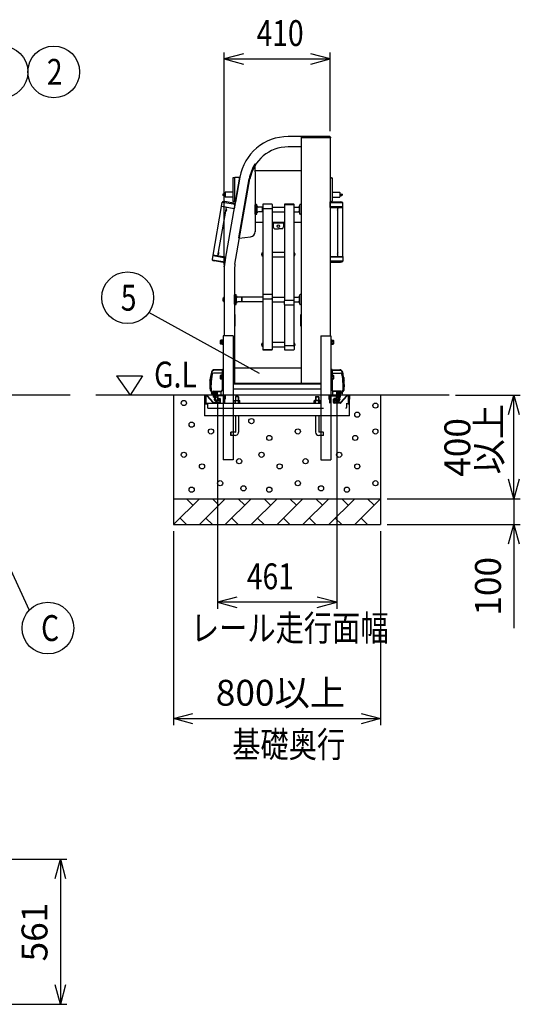
# Model space of a CAD drawing. Extents: x -37 to 21686, y -729 to 14614.
# Drawn here: x 7865 to 9800, y 7530 to 11336 of the extents above; entities that cross this region are included whole.
import ezdxf

# ---------------------------------------------------------------- set-up
doc = ezdxf.new("R2010")
doc.units = 0
doc.header["$LTSCALE"] = 70
doc.linetypes.add('DASHED2_18', pattern=[9.525, 6.35, -3.175])
doc.layers.add('_0-1_LAYER_1', color=7, linetype='CONTINUOUS')
doc.layers.add('_0-2_LAYER_2', color=7, linetype='CONTINUOUS')
doc.styles.get("Standard").update_dxf_attribs({"font": 'txt', "bigfont": 'bigfont.shx'})

msp = doc.modelspace()

# ---------------------------------------------------------------- linework, layer by layer
at = {"layer": '_0-1_LAYER_1', "color": 7, "linetype": 'Continuous'}
for p, q in [((8955, 10884.5), (8903.1, 10884.5)), ((8955, 10879.5), (8955, 10884.5)), ((9064, 10884.5), (8955, 10884.5)), ((8955, 10884.5), (8955, 10882.9)), ((8955, 9929.5), (8955, 10881)), ((9066, 10879.5), (8955, 10879.5)), ((9065, 10879.5), (9065, 10114.5)), ((9066, 10882.5), (9066, 10879.5)), ((8955, 10844.5), (8903.1, 10844.5)), ((8775.5, 10748.7), (8775.5, 10777.2)), ((8775.5, 10753), (8955, 10753)), ((8775.5, 10748.7), (8775.5, 10516.8)), ((8655, 10381.5), (8716, 10727.5)), ((8689.1, 10723.5), (8689.1, 10635.5)), ((8697.1, 10725.5), (8691.1, 10725.5)), ((8697.1, 10631.8), (8697.1, 10727.2)), ((8697.1, 10631.8), (8697.1, 10727.2)), ((8697.2, 10390.7), (8755.4, 10720.5)), ((8697.4, 10727.5), (8716, 10727.5)), ((8697.4, 10727.5), (8716, 10727.5)), ((8716, 10727.5), (8699.1, 10631.5)), ((8716, 10727.5), (8699.1, 10631.5)), ((8712.2, 10492.8), (8752.4, 10721.1)), ((9065, 10725.5), (9071, 10725.5)), ((9073, 10723.5), (9073, 10635.5)), ((8651.1, 10661.5), (8651.1, 10657.5)), ((8659.1, 10662), (8651.6, 10662)), ((8659.1, 10668), (8659.1, 10651)), ((8689.1, 10669), (8660.1, 10669)), ((9073, 10669), (9102, 10669)), ((9103, 10668), (9103, 10651)), ((9103, 10662), (9110.5, 10662)), ((9111, 10661.5), (9111, 10657.5)), ((8645.4, 10613.7), (8648.5, 10630.9)), ((8650.2, 10631.1), (8697.5, 10622.8)), ((8659.1, 10657), (8651.6, 10657)), ((8698.2, 10626.2), (8658.8, 10633.2)), ((8689.1, 10650), (8660.1, 10650)), ((8697.1, 10633.5), (8691.1, 10633.5)), ((8698.2, 10626.2), (8694.4, 10605.1)), ((8697.4, 10631.5), (8699.1, 10631.5)), ((8697.4, 10631.5), (8699.1, 10631.5)), ((8776, 10585.1), (8776, 10621.1)), ((8776, 10585.1), (8776, 10621.1)), ((8777, 10622.1), (8781, 10622.1)), ((8782, 10585.1), (8782, 10621.1)), ((8804.5, 10621.9), (8804.5, 10607.6)), ((8840, 10623.4), (8806, 10623.4)), ((8841.5, 10621.9), (8841.5, 10607.6)), ((8888.5, 10621.9), (8888.5, 10621.5)), ((8888.5, 10621.5), (8889, 10621.5)), ((8889, 10621.5), (8925, 10621.5)), ((8889, 10621.5), (8889, 10251.1)), ((8924, 10623.4), (8890, 10623.4)), ((8925, 10621.5), (8925, 10251.1)), ((8925.5, 10621.5), (8925, 10621.5)), ((8925.5, 10621.9), (8925.5, 10621.5)), ((8948, 10585.1), (8948, 10621.1)), ((8953, 10622.1), (8949, 10622.1)), ((8954, 10585.1), (8954, 10621.1)), ((9065, 10633.5), (9071, 10633.5)), ((9065, 10632), (9105, 10632)), ((9065, 10610.5), (9065, 10632)), ((9113.1, 10628.5), (9065, 10628.5)), ((9073, 10650), (9102, 10650)), ((9103, 10657), (9110.5, 10657)), ((9114.7, 10610.5), (9114.7, 10628)), ((8612.7, 10426.5), (8645.7, 10613.7)), ((8631.4, 10423.2), (8664.4, 10610.4)), ((8694.4, 10605.1), (8645.4, 10613.7)), ((8646.6, 10613.5), (8646.9, 10615.5)), ((8646.9, 10615.5), (8694.8, 10607)), ((8661.8, 10595.9), (8663.5, 10605.1)), ((8662.3, 10595.8), (8661.8, 10595.9)), ((8662.3, 10595.8), (8664, 10605)), ((8664, 10605), (8663.5, 10605.1)), ((8664.5, 10598.2), (8664.2, 10598.3)), ((8664.4, 10599.7), (8664.6, 10600.7)), ((8664.7, 10599.6), (8664.4, 10599.7)), ((8664.6, 10600.7), (8664.9, 10600.6)), ((8664.8, 10602), (8665.2, 10602)), ((8776, 10617.1), (8775.5, 10617.1)), ((8776, 10589.1), (8775.5, 10589.1)), ((8776, 10617.1), (8775.8, 10617.1)), ((8776, 10589.1), (8775.8, 10589.1)), ((8777, 10584.1), (8781, 10584.1)), ((8782, 10617.1), (8783, 10617.1)), ((8782, 10589.1), (8783, 10589.1)), ((8783, 10589.1), (8783, 10617.1)), ((8804, 10612.1), (8788, 10612.1)), ((8804, 10594.1), (8788, 10594.1)), ((8804, 10612.1), (8804.5, 10611.6)), ((8804, 10594.1), (8804, 10612.1)), ((8804, 10594.1), (8805, 10595.1)), ((8805, 10606.4), (8805, 10274.1)), ((8806, 10606.1), (8840, 10606.1)), ((8841, 10606.4), (8841, 10606.1)), ((8841, 10606.1), (8841, 10274.1)), ((8841, 10594.1), (8889, 10594.1)), ((8841.5, 10612.1), (8889, 10612.1)), ((8926, 10612.1), (8925, 10611.1)), ((8926, 10594.1), (8925, 10595.1)), ((8926, 10594.1), (8926, 10612.1)), ((8926, 10612.1), (8942, 10612.1)), ((8926, 10594.1), (8942, 10594.1)), ((8947, 10589.1), (8947, 10617.1)), ((8948, 10617.1), (8947, 10617.1)), ((8948, 10589.1), (8947, 10589.1)), ((8953, 10584.1), (8949, 10584.1)), ((8954, 10617.1), (8954.5, 10617.1)), ((8954, 10589.1), (8954.5, 10589.1)), ((8954.5, 10589.1), (8954.5, 10617.1)), ((8954.5, 10612.6), (8955, 10612.6)), ((8954.5, 10593.6), (8955, 10593.6)), ((9113.6, 10612.5), (9065, 10612.5)), ((9065, 10610.5), (9114.7, 10610.5)), ((9093.6, 10602.4), (9093.3, 10602.4)), ((9093.6, 10601), (9093.3, 10601)), ((9093.3, 10600), (9093.6, 10600)), ((9093.3, 10598.6), (9093.6, 10598.6)), ((9093.6, 10600), (9093.6, 10601)), ((9095, 10595.8), (9095, 10605.2)), ((9095, 10605.2), (9095.5, 10605.2)), ((9095, 10595.8), (9095.5, 10595.8)), ((9095.5, 10420.5), (9095.5, 10610.5)), ((9095.5, 10595.8), (9095.5, 10605.2)), ((9113.6, 10610.5), (9113.6, 10612.5)), ((9114.5, 10420.5), (9114.5, 10610.5)), ((8775.5, 10553), (8805, 10553)), ((8841, 10553), (8889, 10553)), ((8845, 10553), (8845, 10535)), ((8885, 10550), (8845, 10550)), ((8885, 10553), (8885, 10535)), ((8925, 10553), (8955, 10553)), ((8852, 10528), (8865, 10528)), ((8878, 10528), (8865, 10528)), ((8713.3, 10491.6), (8757.9, 10497.1)), ((8632.3, 10428.5), (8633.9, 10437.7)), ((8632.8, 10428.4), (8634.4, 10437.6)), ((8634.4, 10437.6), (8633.9, 10437.7)), ((8635, 10430.8), (8634.7, 10430.9)), ((8634.9, 10432.3), (8635.1, 10433.2)), ((8635.2, 10432.2), (8634.9, 10432.3)), ((8635.1, 10433.2), (8635.4, 10433.2)), ((8635.3, 10434.6), (8635.6, 10434.6)), ((8801.2, 10431), (8800.7, 10431)), ((8800.9, 10429.4), (8801.2, 10429.4)), ((8801.2, 10428.2), (8801.2, 10429.4)), ((8803, 10422.9), (8803, 10434.7)), ((8803, 10434.7), (8803.5, 10434.7)), ((8803.5, 10421.3), (8803.5, 10436.3)), ((8805, 10436.3), (8803.5, 10436.3)), ((8841, 10437.8), (8889, 10437.8)), ((8925, 10436.3), (8926.5, 10436.3)), ((8926.5, 10421.3), (8926.5, 10436.3)), ((8927, 10434.7), (8926.5, 10434.7)), ((8927, 10422.9), (8927, 10434.7)), ((8928.8, 10431), (8929.3, 10431)), ((8928.8, 10428.2), (8928.8, 10429.4)), ((8929.1, 10429.4), (8928.8, 10429.4)), ((9093.6, 10432.4), (9093.3, 10432.4)), ((9093.6, 10431), (9093.3, 10431)), ((9093.3, 10430), (9093.6, 10430)), ((9093.6, 10430), (9093.6, 10431)), ((9095, 10425.8), (9095, 10435.2)), ((9095, 10435.2), (9095.5, 10435.2)), ((9095.5, 10425.8), (9095.5, 10435.2)), ((8612.4, 10426.6), (8609.4, 10409.3)), ((8610.9, 10408.6), (8658.3, 10400.2)), ((8661.4, 10417.9), (8612.4, 10426.6)), ((8613.6, 10426.4), (8613.3, 10424.4)), ((8613.3, 10424.4), (8661.1, 10416)), ((8657.7, 10396.8), (8618.3, 10403.7)), ((8632.8, 10428.4), (8632.3, 10428.5)), ((8661.4, 10417.9), (8657.7, 10396.8)), ((8800.7, 10426.5), (8801.2, 10426.5)), ((8800.9, 10428.2), (8801.2, 10428.2)), ((8803, 10422.9), (8803.5, 10422.9)), ((8803.5, 10421.3), (8805, 10421.3)), ((8841, 10419.8), (8889, 10419.8)), ((8926.5, 10421.3), (8925, 10421.3)), ((8927, 10422.9), (8926.5, 10422.9)), ((8929.1, 10428.2), (8928.8, 10428.2)), ((8929.3, 10426.5), (8928.8, 10426.5)), ((9065, 10420.5), (9065, 10399)), ((9065, 10420.5), (9114.7, 10420.5)), ((9113.6, 10418.5), (9065, 10418.5)), ((9113.1, 10402.5), (9065, 10402.5)), ((9065, 10399), (9105, 10399)), ((9093.3, 10428.6), (9093.6, 10428.6)), ((9095, 10425.8), (9095.5, 10425.8)), ((9113.6, 10420.5), (9113.6, 10418.5)), ((9114.7, 10420.5), (9114.7, 10403)), ((8655, 10381.5), (8655, 10114.5)), ((8695, 10364.9), (8695, 9929.5)), ((8651.2, 10256.7), (8650.7, 10256.7)), ((8650.7, 10252.2), (8651.2, 10252.2)), ((8650.9, 10255.1), (8651.2, 10255.1)), ((8650.9, 10253.9), (8651.2, 10253.9)), ((8651.2, 10253.9), (8651.2, 10255.1)), ((8653, 10248.6), (8653, 10260.4)), ((8653, 10260.4), (8653.5, 10260.4)), ((8653, 10248.6), (8653.5, 10248.6)), ((8653.5, 10247), (8653.5, 10262)), ((8655, 10262), (8653.5, 10262)), ((8653.5, 10247), (8655, 10247)), ((8696, 10268.5), (8695, 10268.5)), ((8696, 10240.5), (8695, 10240.5)), ((8696, 10236.5), (8696, 10272.5)), ((8697, 10273.5), (8701, 10273.5)), ((8702, 10236.5), (8702, 10272.5)), ((8702, 10268.5), (8703, 10268.5)), ((8702, 10240.5), (8703, 10240.5)), ((8703, 10240.5), (8703, 10268.5)), ((8724, 10263.5), (8708, 10263.5)), ((8724, 10245.5), (8708, 10245.5)), ((8724, 10245.5), (8724, 10263.5)), ((8724, 10263.5), (8725, 10262.5)), ((8724, 10245.5), (8725, 10246.5)), ((8804, 10263.5), (8725, 10263.5)), ((8725, 10245.5), (8725, 10263.5)), ((8804, 10245.5), (8725, 10245.5)), ((8804.5, 10263), (8804, 10263.5)), ((8805, 10246.5), (8804, 10245.5)), ((8804.5, 10273), (8804.5, 10259.3)), ((8805, 10258.2), (8805, 10061.8)), ((8840, 10274.5), (8806, 10274.5)), ((8806, 10257.8), (8840, 10257.8)), ((8841, 10258.2), (8841, 10061.8)), ((8841, 10245.5), (8888.5, 10245.5)), ((8841.5, 10273), (8841.5, 10259.3)), ((8841.5, 10263.5), (8889, 10263.5)), ((8888.5, 10235.7), (8888.5, 10250)), ((8890, 10251.5), (8924, 10251.5)), ((8926, 10263.5), (8925, 10262.5)), ((8925.5, 10235.7), (8925.5, 10250)), ((8926, 10245.5), (8925.5, 10246)), ((8926, 10245.5), (8926, 10263.5)), ((8926, 10263.5), (8942, 10263.5)), ((8926, 10245.5), (8942, 10245.5)), ((8947, 10240.5), (8947, 10268.5)), ((8948, 10268.5), (8947, 10268.5)), ((8948, 10240.5), (8947, 10240.5)), ((8948, 10236.5), (8948, 10272.5)), ((8953, 10273.5), (8949, 10273.5)), ((8954, 10236.5), (8954, 10272.5)), ((8954, 10268.5), (8955, 10268.5)), ((8954, 10240.5), (8955, 10240.5)), ((8697, 10235.5), (8701, 10235.5)), ((8889, 10234.6), (8889, 10076.8)), ((8890, 10234.2), (8924, 10234.2)), ((8925, 10234.6), (8925, 10076.8)), ((8953, 10235.5), (8949, 10235.5)), ((8698, 10197), (8695, 10197)), ((8698, 10152), (8698, 10197)), ((8952, 10152), (8952, 10197)), ((8952, 10197), (8955, 10197)), ((8695, 10152), (8698, 10152)), ((8955, 10152), (8952, 10152)), ((8642.6, 10097), (8641.9, 10095.7)), ((8641.9, 10083.2), (8641.9, 10095.7)), ((8648.4, 10097), (8642.6, 10097)), ((8648.4, 10093.3), (8642.7, 10093.3)), ((8650.4, 10097.2), (8648.4, 10097.2)), ((8648.4, 10097.2), (8648.4, 10081.8)), ((8650.4, 10089.5), (8648.4, 10091.5)), ((8648.4, 10089.5), (8650.4, 10087.5)), ((8652, 10098), (8650.4, 10098)), ((8650.4, 10098), (8650.4, 10081)), ((8650.4, 10081.8), (8650.4, 10097.2)), ((8652, 10114.5), (8652, 9634.5)), ((8691, 10114.5), (8652, 10114.5)), ((8691, 10114.5), (8691, 9634.5)), ((8803.5, 10072.7), (8803.5, 10087.7)), ((8805, 10087.7), (8803.5, 10087.7)), ((8841, 10089.2), (8889, 10089.2)), ((8925, 10087.7), (8926.5, 10087.7)), ((8926.5, 10072.7), (8926.5, 10087.7)), ((9029, 10114.5), (9029, 9634.5)), ((9029, 10114.5), (9068, 10114.5)), ((9068, 10114.5), (9068, 9634.5)), ((9069.6, 10098), (9068, 10098)), ((9069.6, 10081), (9069.6, 10098)), ((9069.6, 10097.2), (9069.6, 10081.8)), ((9071.6, 10097.2), (9069.6, 10097.2)), ((9071.6, 10089.5), (9069.6, 10091.5)), ((9069.6, 10089.5), (9071.6, 10087.5)), ((9071.6, 10081.8), (9071.6, 10097.2)), ((9071.6, 10097), (9077.4, 10097)), ((9071.6, 10093.3), (9077.3, 10093.3)), ((9077.4, 10097), (9078.1, 10095.7)), ((9078.1, 10095.7), (9078.1, 10083.2)), ((8642.6, 10082), (8641.9, 10083.2)), ((8648.4, 10082), (8642.6, 10082)), ((8648.4, 10085.7), (8642.7, 10085.7)), ((8648.4, 10081.8), (8650.4, 10081.8)), ((8650.4, 10081), (8652, 10081)), ((8801.2, 10082.5), (8800.7, 10082.5)), ((8800.7, 10078), (8801.2, 10078)), ((8800.9, 10080.8), (8801.2, 10080.8)), ((8800.9, 10079.6), (8801.2, 10079.6)), ((8801.2, 10079.6), (8801.2, 10080.8)), ((8803, 10074.3), (8803, 10086.1)), ((8803, 10086.1), (8803.5, 10086.1)), ((8803, 10074.3), (8803.5, 10074.3)), ((8803.5, 10072.7), (8805, 10072.7)), ((8805, 10061.8), (8804.5, 10061.8)), ((8804.5, 10061.8), (8804.5, 10061.4)), ((8805, 10061.8), (8841, 10061.8)), ((8806, 10059.9), (8840, 10059.9)), ((8841, 10071.2), (8888.5, 10071.2)), ((8841, 10061.8), (8841.5, 10061.8)), ((8841.5, 10061.8), (8841.5, 10061.4)), ((8888.5, 10075.7), (8888.5, 10061.4)), ((8890, 10077.2), (8924, 10077.2)), ((8890, 10059.9), (8924, 10059.9)), ((8925.5, 10075.7), (8925.5, 10061.4)), ((8926.5, 10072.7), (8925.5, 10072.7)), ((8927, 10086.1), (8926.5, 10086.1)), ((8927, 10074.3), (8926.5, 10074.3)), ((8927, 10074.3), (8927, 10086.1)), ((8928.8, 10082.5), (8929.3, 10082.5)), ((8928.8, 10079.6), (8928.8, 10080.8)), ((8929.1, 10080.8), (8928.8, 10080.8)), ((8929.1, 10079.6), (8928.8, 10079.6)), ((8929.3, 10078), (8928.8, 10078)), ((9068, 10081), (9069.6, 10081)), ((9069.6, 10081.8), (9071.6, 10081.8)), ((9071.6, 10085.7), (9077.3, 10085.7)), ((9071.6, 10082), (9077.4, 10082)), ((9077.4, 10082), (9078.1, 10083.2)), ((8647.5, 9981.7), (8617.7, 9981.3)), ((8647.5, 9983.5), (8617.8, 9983.1)), ((8647.5, 9983.5), (8652, 9983.5)), ((8647.5, 9983.5), (8647.5, 9962)), ((8647.5, 9980.5), (8652, 9980.5)), ((8955, 9989.5), (8695, 9989.5)), ((9072.5, 9983.5), (9068, 9983.5)), ((9072.5, 9980.5), (9068, 9980.5)), ((9072.5, 9983.5), (9102.2, 9983.1)), ((9072.5, 9983.5), (9072.5, 9962)), ((9072.5, 9981.7), (9102.3, 9981.3)), ((8602.5, 9954.5), (8604.3, 9954.5)), ((8602.6, 9955.2), (8604.4, 9955.2)), ((8602.8, 9956.5), (8604.6, 9956.5)), ((8602.9, 9957.2), (8604.7, 9957.2)), ((8603.1, 9958.5), (8605, 9958.5)), ((8603.3, 9959.2), (8605.1, 9959.2)), ((8603.5, 9960.5), (8605.3, 9960.5)), ((8603.6, 9961.2), (8605.4, 9961.2)), ((8603.8, 9962.5), (8605.7, 9962.5)), ((8605.8, 9963.2), (8604, 9963.2)), ((8647.5, 9969.9), (8614.3, 9969.9)), ((8642.6, 9962), (8641.9, 9960.7)), ((8641.9, 9948.2), (8641.9, 9960.7)), ((8642.6, 9947), (8641.9, 9948.2)), ((8648.4, 9962), (8642.6, 9962)), ((8648.4, 9947), (8642.6, 9947)), ((8648.4, 9958.3), (8642.7, 9958.3)), ((8648.4, 9950.7), (8642.7, 9950.7)), ((8647.5, 9970.1), (8652, 9970.1)), ((8647.5, 9947), (8647.5, 9904.1)), ((8650.4, 9962.2), (8648.4, 9962.2)), ((8648.4, 9962.2), (8648.4, 9946.8)), ((8650.4, 9954.5), (8648.4, 9956.5)), ((8648.4, 9954.5), (8650.4, 9952.5)), ((8648.4, 9946.8), (8650.4, 9946.8)), ((8652, 9963), (8650.4, 9963)), ((8650.4, 9963), (8650.4, 9946)), ((8650.4, 9946.8), (8650.4, 9962.2)), ((8650.4, 9946), (8652, 9946)), ((8651, 9970.1), (8651, 9963)), ((8651, 9946), (8651, 9907.5)), ((9072.5, 9970.1), (9068, 9970.1)), ((9069.6, 9963), (9068, 9963)), ((9068, 9946), (9069.6, 9946)), ((9069, 9970.1), (9069, 9963)), ((9069, 9946), (9069, 9907.5)), ((9069.6, 9946), (9069.6, 9963)), ((9069.6, 9962.2), (9069.6, 9946.8)), ((9071.6, 9962.2), (9069.6, 9962.2)), ((9071.6, 9954.5), (9069.6, 9956.5)), ((9069.6, 9954.5), (9071.6, 9952.5)), ((9069.6, 9946.8), (9071.6, 9946.8)), ((9071.6, 9946.8), (9071.6, 9962.2)), ((9071.6, 9962), (9077.4, 9962)), ((9071.6, 9958.3), (9077.3, 9958.3)), ((9071.6, 9950.7), (9077.3, 9950.7)), ((9071.6, 9947), (9077.4, 9947)), ((9072.5, 9969.9), (9105.7, 9969.9)), ((9072.5, 9947), (9072.5, 9904.1)), ((9077.4, 9962), (9078.1, 9960.7)), ((9077.4, 9947), (9078.1, 9948.2)), ((9078.1, 9960.7), (9078.1, 9948.2)), ((9114.2, 9963.2), (9116, 9963.2)), ((9116.2, 9962.5), (9114.3, 9962.5)), ((9116.4, 9961.2), (9114.6, 9961.2)), ((9116.5, 9960.5), (9114.7, 9960.5)), ((9116.7, 9959.2), (9114.9, 9959.2)), ((9116.9, 9958.5), (9115, 9958.5)), ((9117.1, 9957.2), (9115.3, 9957.2)), ((9117.2, 9956.5), (9115.4, 9956.5)), ((9117.4, 9955.2), (9115.6, 9955.2)), ((9117.5, 9954.5), (9115.7, 9954.5)), ((8601.7, 9919.5), (8601.7, 9904.5)), ((8601.7, 9904.5), (8605.5, 9899.5)), ((8606.5, 9890.5), (8611.6, 9899.7)), ((8609.5, 9890.5), (8613.7, 9898)), ((8613.3, 9900.7), (8642.5, 9900.7)), ((8615, 9877.5), (8615, 9899)), ((8615.4, 9899.1), (8642.5, 9899.1)), ((8619, 9877.5), (8619, 9899.1)), ((8619, 9899.1), (8619, 9867.5)), ((8622, 9867.5), (8622, 9899.1)), ((8627.5, 9879.7), (8627.5, 9899.1)), ((8629.5, 9879.5), (8629.5, 9899.1)), ((8644.5, 9888), (8644.5, 9899.5)), ((8648.6, 9930.5), (8647.5, 9930.5)), ((8647.5, 9908.5), (8648.6, 9908.5)), ((8648.6, 9930.5), (8648.6, 9908.5)), ((8649.8, 9930.5), (8648.6, 9930.5)), ((8648.6, 9930.5), (8648.6, 9908.5)), ((8648.6, 9908.5), (8649.8, 9908.5)), ((8651, 9930.5), (8649.8, 9930.5)), ((8649.8, 9930.5), (8649.8, 9908.5)), ((8649.8, 9908.5), (8651, 9908.5)), ((8651, 9930.5), (8651, 9908.5)), ((8652, 9907.5), (8651, 9907.5)), ((8691, 9929.5), (8695, 9929.5)), ((8691, 9929.2), (9029, 9929.2)), ((8691, 9909.7), (9029, 9909.7)), ((8955, 9929.5), (8695, 9929.5)), ((9029, 9929.5), (8955, 9929.5)), ((9068, 9907.5), (9069, 9907.5)), ((9069, 9930.5), (9070.2, 9930.5)), ((9069, 9930.5), (9069, 9908.5)), ((9070.2, 9908.5), (9069, 9908.5)), ((9070.2, 9930.5), (9071.4, 9930.5)), ((9070.2, 9930.5), (9070.2, 9908.5)), ((9071.4, 9908.5), (9070.2, 9908.5)), ((9071.4, 9930.5), (9071.4, 9908.5)), ((9071.4, 9930.5), (9071.4, 9908.5)), ((9071.4, 9930.5), (9072.5, 9930.5)), ((9072.5, 9908.5), (9071.4, 9908.5)), ((9075.5, 9888), (9075.5, 9899.5)), ((9106.7, 9900.7), (9077.5, 9900.7)), ((9104.6, 9899.1), (9077.5, 9899.1)), ((9090.5, 9879.5), (9090.5, 9899.1)), ((9092.5, 9879.7), (9092.5, 9899.1)), ((9098, 9867.5), (9098, 9899.1)), ((9101, 9877.5), (9101, 9899.1)), ((9101, 9899.1), (9101, 9867.5)), ((9105, 9877.5), (9105, 9899)), ((9110.5, 9890.5), (9106.3, 9898)), ((9113.5, 9890.5), (9108.4, 9899.7)), ((9118.3, 9904.5), (9114.5, 9899.5)), ((9118.3, 9919.5), (9118.3, 9904.5)), ((8060, 9884.5), (7421.7, 9884.5)), ((9525, 9884.5), (8160, 9884.5)), ((8460, 9884.5), (8460, 9384.5)), ((8579.5, 9884.5), (8579.5, 9804.5)), ((8606.5, 9890.5), (8609.5, 9890.5)), ((8615, 9892.3), (8619, 9892.3)), ((8615, 9877.5), (8619, 9877.5)), ((8617.5, 9869.9), (8617.5, 9867.5)), ((8620, 9893.5), (8620, 9868.5)), ((8622, 9893.5), (8620, 9893.5)), ((8622, 9868.5), (8620, 9868.5)), ((8623, 9866.5), (8636, 9866.5)), ((8623, 9863.5), (8636, 9863.5)), ((8623, 9862), (8630.4, 9862)), ((8624, 9866.5), (8624, 9863.5)), ((8627.5, 9879.7), (8626.5, 9874.9)), ((8628.5, 9874.5), (8626.5, 9874.9)), ((8629.5, 9879.5), (8628.5, 9874.5)), ((8641, 9884.5), (8631, 9884.5)), ((8636, 9863.5), (8636, 9866.5)), ((9079, 9884.5), (9089, 9884.5)), ((9084, 9863.5), (9084, 9866.5)), ((9097, 9866.5), (9084, 9866.5)), ((9097, 9863.5), (9084, 9863.5)), ((9097, 9862), (9089.6, 9862)), ((9090.5, 9879.5), (9091.5, 9874.5)), ((9091.5, 9874.5), (9093.5, 9874.9)), ((9092.5, 9879.7), (9093.5, 9874.9)), ((9096, 9866.5), (9096, 9863.5)), ((9098, 9893.5), (9100, 9893.5)), ((9098, 9868.5), (9100, 9868.5)), ((9100, 9893.5), (9100, 9868.5)), ((9105, 9892.3), (9101, 9892.3)), ((9105, 9877.5), (9101, 9877.5)), ((9102.5, 9869.9), (9102.5, 9867.5)), ((9113.5, 9890.5), (9110.5, 9890.5)), ((9140.5, 9804.5), (9140.5, 9884.5)), ((9260, 9884.5), (9260, 9384.5)), ((8652, 9804.5), (8579.5, 9804.5)), ((9029, 9804.5), (8691, 9804.5)), ((8699, 9804.2), (8699, 9742.2)), ((8711, 9804.2), (8711, 9742.2)), ((9009, 9804.2), (9009, 9742.2)), ((9021, 9804.2), (9021, 9742.2)), ((9140.5, 9804.5), (9068, 9804.5)), ((8698, 9741.2), (8691, 9741.2)), ((8698, 9729.2), (8691, 9729.2)), ((9029, 9741.2), (9022, 9741.2)), ((9029, 9729.2), (9022, 9729.2)), ((8691, 9634.5), (8652, 9634.5)), ((9029, 9634.5), (9068, 9634.5)), ((8460, 9484.5), (9260, 9484.5)), ((8560, 9484.5), (8460, 9384.5)), ((8535, 9459.5), (8510, 9484.5)), ((8660, 9484.5), (8560, 9384.5)), ((8635, 9459.5), (8610, 9484.5)), ((8760, 9484.5), (8660, 9384.5)), ((8735, 9459.5), (8710, 9484.5)), ((8860, 9484.5), (8760, 9384.5)), ((8835, 9459.5), (8810, 9484.5)), ((8960, 9484.5), (8860, 9384.5)), ((8935, 9459.5), (8910, 9484.5)), ((9060, 9484.5), (8960, 9384.5)), ((9035, 9459.5), (9010, 9484.5)), ((9160, 9484.5), (9060, 9384.5)), ((9135, 9459.5), (9110, 9484.5)), ((9260, 9484.5), (9160, 9384.5)), ((9235, 9459.5), (9210, 9484.5)), ((8485, 9409.5), (8510, 9384.5)), ((8585, 9409.5), (8610, 9384.5)), ((8685, 9409.5), (8710, 9384.5)), ((8785, 9409.5), (8810, 9384.5)), ((8885, 9409.5), (8910, 9384.5)), ((8985, 9409.5), (9010, 9384.5)), ((9085, 9409.5), (9110, 9384.5)), ((9185, 9409.5), (9210, 9384.5)), ((8460, 9384.5), (9260, 9384.5))]:
    msp.add_line(p, q, dxfattribs=at)
at = {"layer": '_0-1_LAYER_1', "color": 7, "linetype": 'DASHED2_18'}
for p, q in [((8579.5, 9882), (8579.5, 9868.8)), ((8579.5, 9868.8), (8581.5, 9868.8)), ((8581.5, 9868.8), (8581.5, 9881.5)), ((8582.7, 9882.5), (8581.7, 9881.5)), ((8581.7, 9881.5), (8581.7, 9854.2)), ((8582, 9884.5), (8588.4, 9884.5)), ((8582.5, 9882.5), (8588.4, 9882.5)), ((8584.9, 9882.5), (8582.7, 9882.5)), ((8584.9, 9882.5), (8584.9, 9854.2)), ((8588.7, 9882.3), (8612.9, 9855)), ((8590.2, 9883.7), (8614.4, 9856.4)), ((8629.5, 9882), (8629.5, 9872)), ((8631.5, 9881.5), (8631.5, 9872.5)), ((8632, 9869.5), (8639.5, 9869.5)), ((8656.5, 9882.5), (8632.5, 9882.5)), ((8632.5, 9871.5), (8639, 9871.5)), ((8639.5, 9869.5), (8639.5, 9857.4)), ((8641.5, 9856.7), (8641.5, 9869)), ((8656.3, 9882.5), (8654.1, 9882.5)), ((8654.1, 9882.5), (8654.1, 9854.2)), ((8657.3, 9881.5), (8656.3, 9882.5)), ((8657.3, 9881.5), (8657.3, 9854.2)), ((8657.5, 9868.8), (8657.5, 9881.5)), ((8659.5, 9868.8), (8657.5, 9868.8)), ((8659.5, 9882), (8659.5, 9868.8)), ((8693.2, 9862.7), (8695.1, 9863.8)), ((8693.2, 9854.2), (8693.2, 9862.7)), ((8695.1, 9863.8), (8714.9, 9863.8)), ((8700, 9879.2), (8699, 9878.2)), ((8711, 9878.2), (8699, 9878.2)), ((8699, 9878.2), (8699, 9863.8)), ((8699.1, 9854.2), (8699.1, 9862.6)), ((8710, 9879.2), (8700, 9879.2)), ((8700, 9879.2), (8700, 9863.8)), ((8710, 9879.2), (8711, 9878.2)), ((8710, 9879.2), (8710, 9863.8)), ((8710.9, 9854.2), (8710.9, 9862.6)), ((8711, 9878.2), (8711, 9863.8)), ((8716.8, 9862.7), (8714.9, 9863.8)), ((8716.8, 9854.2), (8716.8, 9862.7)), ((9003.2, 9862.7), (9005.1, 9863.8)), ((9003.2, 9854.2), (9003.2, 9862.7)), ((9024.9, 9863.8), (9005.1, 9863.8)), ((9010, 9879.2), (9009, 9878.2)), ((9009, 9878.2), (9021, 9878.2)), ((9009, 9878.2), (9009, 9863.8)), ((9009.1, 9854.2), (9009.1, 9862.6)), ((9010, 9879.2), (9020, 9879.2)), ((9010, 9879.2), (9010, 9863.8)), ((9020, 9879.2), (9021, 9878.2)), ((9020, 9879.2), (9020, 9863.8)), ((9020.9, 9854.2), (9020.9, 9862.6)), ((9021, 9878.2), (9021, 9863.8)), ((9026.8, 9862.7), (9024.9, 9863.8)), ((9026.8, 9854.2), (9026.8, 9862.7)), ((9060.5, 9882), (9060.5, 9868.8)), ((9060.5, 9868.8), (9062.5, 9868.8)), ((9062.5, 9868.8), (9062.5, 9881.5)), ((9063.7, 9882.5), (9062.7, 9881.5)), ((9062.7, 9881.5), (9062.7, 9854.2)), ((9063, 9884.5), (9088, 9884.5)), ((9063.5, 9882.5), (9087.5, 9882.5)), ((9065.9, 9882.5), (9063.7, 9882.5)), ((9065.9, 9882.5), (9065.9, 9854.2)), ((9078.5, 9856.7), (9078.5, 9869)), ((9088, 9869.5), (9080.5, 9869.5)), ((9080.5, 9869.5), (9080.5, 9857.4)), ((9087.5, 9871.5), (9081, 9871.5)), ((9088.5, 9881.5), (9088.5, 9872.5)), ((9090.5, 9882), (9090.5, 9872)), ((9129.8, 9883.7), (9105.6, 9856.4)), ((9131.3, 9882.3), (9107.1, 9855)), ((9138, 9884.5), (9131.6, 9884.5)), ((9137.5, 9882.5), (9131.6, 9882.5)), ((9137.3, 9882.5), (9135.1, 9882.5)), ((9135.1, 9882.5), (9135.1, 9854.2)), ((9138.3, 9881.5), (9137.3, 9882.5)), ((9138.3, 9881.5), (9138.3, 9854.2)), ((9138.5, 9868.8), (9138.5, 9881.5)), ((9140.5, 9868.8), (9138.5, 9868.8)), ((9140.5, 9882), (9140.5, 9868.8)), ((8584.9, 9854.2), (9135.1, 9854.2)), ((8584.9, 9851), (8586.7, 9851)), ((8586.7, 9851), (8591.7, 9851)), ((8591.7, 9854.2), (8591.7, 9837.2)), ((8594.7, 9834.2), (9125.3, 9834.2)), ((8614.7, 9856.2), (8638.5, 9856.2)), ((8614.7, 9854.2), (8639, 9854.2)), ((9105.3, 9854.2), (9081, 9854.2)), ((9105.3, 9856.2), (9081.5, 9856.2)), ((9128.3, 9854.2), (9128.3, 9837.2)), ((9133.3, 9851), (9128.3, 9851)), ((9135.1, 9851), (9133.3, 9851)), ((8691, 9804.5), (8652, 9804.5)), ((9068, 9804.5), (9029, 9804.5)), ((8681, 9740.2), (8682, 9741.2)), ((8681, 9730.2), (8681, 9740.2)), ((8682, 9729.2), (8681, 9730.2)), ((8682, 9741.2), (8682, 9729.2)), ((8691, 9741.2), (8682, 9741.2)), ((8691, 9729.2), (8682, 9729.2)), ((9038, 9741.2), (9029, 9741.2)), ((9038, 9729.2), (9029, 9729.2)), ((9039, 9740.2), (9038, 9741.2)), ((9038, 9741.2), (9038, 9729.2)), ((9038, 9729.2), (9039, 9730.2)), ((9039, 9730.2), (9039, 9740.2))]:
    msp.add_line(p, q, dxfattribs=at)
at = {"layer": '_0-1_LAYER_1', "color": 7, "linetype": 'Continuous'}
for centre, radius in [((8865, 10538), 5), ((8500, 9854.5), 10), ((9240, 9844.5), 10), ((8760.8, 9784.4), 10), ((9170, 9809.5), 10), ((8530, 9770.9), 10), ((8604.6, 9744.5), 10), ((8940, 9744.5), 10), ((9240, 9744.5), 10), ((8830, 9719.5), 10), ((9162.2, 9719.5), 10), ((8500, 9654.5), 10), ((8713.3, 9629.5), 10), ((8800, 9654.5), 10), ((8970, 9629.5), 10), ((9100, 9654.5), 10), ((8570, 9609.5), 10), ((8870, 9609.5), 10), ((9170, 9609.5), 10), ((8640, 9544.5), 10), ((8940, 9544.5), 10), ((9240, 9544.5), 10), ((8530, 9519.5), 10), ((8730, 9524.5), 10), ((8830, 9519.5), 10), ((9030, 9524.5), 10), ((9130, 9519.5), 10)]:
    msp.add_circle(centre, radius, dxfattribs=at)
for centre, radius, start, end in [((8903.1, 10694.5), 190, 90, 170), ((9064, 10882.5), 2, 0, 90), ((8903.1, 10694.5), 150, 90, 170), ((8903.1, 10694.5), 153, 147.1549, 170), ((8775, 10777.2), 0.5, 0, 147.1549), ((8691.1, 10723.5), 2, 90, 180), ((8697.4, 10727.2), 0.3, 90, 180), ((8697.4, 10727.2), 0.3, 90, 180), ((9071, 10723.5), 2, 0, 90), ((8651.6, 10661.5), 0.5, 90, 180), ((8651.6, 10657.5), 0.5, 180, 270), ((8660.1, 10668), 1, 90, 180), ((9102, 10668), 1, 0, 90), ((9110.5, 10661.5), 0.5, 0, 90), ((9110.5, 10657.5), 0.5, 270, 0), ((8649.5, 10630.8), 1, 117.6323, 170), ((8656.1, 10618.1), 15.3, 80, 117.6323), ((8660.1, 10651), 1, 180, 270), ((8691.1, 10635.5), 2, 180, 270), ((8697.4, 10631.8), 0.3, 180, 270), ((8697.4, 10631.8), 0.3, 180, 270), ((8777, 10621.1), 1, 90, 180), ((8777, 10621.1), 1, 90, 180), ((8781, 10621.1), 1, 0, 90), ((8806, 10621.9), 1.5, 90, 180), ((8840, 10621.9), 1.5, 360, 90), ((8890, 10621.9), 1.5, 90, 180), ((8924, 10621.9), 1.5, 360, 90), ((8949, 10621.1), 1, 90, 180), ((8953, 10621.1), 1, 0, 90), ((9071, 10635.5), 2, 270, 0), ((9102, 10651), 1, 270, 0), ((9105, 10616.7), 15.3, 52.3677, 90), ((9113.7, 10628), 1, 0, 52.3677), ((8658.7, 10601.2), 6.52, 303.8974, 36.1026), ((8658.7, 10601.2), 6.2, 332.1545, 345.3743), ((8658.7, 10601.2), 6.2, 354.6257, 7.8455), ((8777, 10585.1), 1, 180, 270), ((8777, 10585.1), 1, 180, 270), ((8781, 10585.1), 1, 270, 0), ((8788, 10617.1), 5, 180, 270), ((8788, 10589.1), 5, 90, 180), ((8806, 10607.6), 1.5, 180, 270), ((8840, 10607.6), 1.5, 270, 360), ((8942, 10617.1), 5, 270, 0), ((8942, 10589.1), 5, 0, 90), ((8949, 10585.1), 1, 180, 270), ((8953, 10585.1), 1, 270, 0), ((9099.5, 10600.5), 6.52, 133.8974, 226.1026), ((9099.5, 10600.5), 6.2, 162.1545, 175.3743), ((9099.5, 10600.5), 6.2, 184.6257, 197.8455), ((8755.5, 10516.9), 20, 277, 0), ((8852, 10535), 7, 180, 270), ((8878, 10535), 7, 270, 0), ((8713.2, 10492.6), 1, 170, 277), ((8629.2, 10433.8), 6.52, 303.8974, 36.1026), ((8629.2, 10433.8), 6.2, 332.1545, 345.3743), ((8629.2, 10433.8), 6.2, 354.6257, 7.8455), ((8808.4, 10428.8), 7.99, 132.4359, 227.5641), ((8808.4, 10428.8), 7.5, 162.5424, 175.4114), ((8921.6, 10428.8), 7.99, 312.4359, 47.5641), ((8921.6, 10428.8), 7.5, 4.5886, 17.4576), ((9099.5, 10430.5), 6.52, 133.8974, 226.1026), ((9099.5, 10430.5), 6.2, 162.1545, 175.3743), ((9099.5, 10430.5), 6.2, 184.6257, 197.8455), ((8610.4, 10409.2), 1, 170, 222.3677), ((8621, 10418.8), 15.3, 222.3677, 260), ((8845, 10364.9), 190, 170, 180), ((8845, 10364.9), 150, 170, 180), ((8808.4, 10428.8), 7.5, 184.5886, 197.4576), ((8921.6, 10428.8), 7.5, 342.5424, 355.4114), ((9105, 10414.3), 15.3, 270, 307.6323), ((9113.7, 10403), 1, 307.6323, 0), ((8658.4, 10254.5), 7.99, 132.4359, 227.5641), ((8658.4, 10254.5), 7.5, 162.5424, 175.4114), ((8658.4, 10254.5), 7.5, 184.5886, 197.4576), ((8697, 10272.5), 1, 90, 180), ((8701, 10272.5), 1, 360, 90), ((8708, 10268.5), 5, 180, 270), ((8708, 10240.5), 5, 90, 180), ((8806, 10273), 1.5, 90, 180), ((8806, 10259.3), 1.5, 180, 270), ((8840, 10273), 1.5, 360, 90), ((8840, 10259.3), 1.5, 270, 360), ((8890, 10250), 1.5, 90, 180), ((8924, 10250), 1.5, 0, 90), ((8942, 10268.5), 5, 270, 0), ((8942, 10240.5), 5, 0, 90), ((8949, 10272.5), 1, 90, 180), ((8953, 10272.5), 1, 0, 90), ((8697, 10236.5), 1, 180, 270), ((8701, 10236.5), 1, 270, 360), ((8890, 10235.7), 1.5, 180, 270), ((8924, 10235.7), 1.5, 270, 0), ((8949, 10236.5), 1, 180, 270), ((8953, 10236.5), 1, 270, 0), ((8645.5, 10095.1), 3.32, 145.616, 214.384), ((8654.6, 10089.5), 12.4, 162.4122, 197.5878), ((9074.5, 10095.1), 3.32, 325.616, 34.384), ((9065.4, 10089.5), 12.4, 342.4122, 17.5878), ((8645.5, 10083.9), 3.32, 145.616, 214.384), ((8808.4, 10080.2), 7.99, 132.4359, 227.5641), ((8808.4, 10080.2), 7.5, 162.5424, 175.4114), ((8808.4, 10080.2), 7.5, 184.5886, 197.4576), ((8806, 10061.4), 1.5, 180, 270), ((8840, 10061.4), 1.5, 270, 0), ((8890, 10075.7), 1.5, 90, 180), ((8890, 10061.4), 1.5, 180, 270), ((8924, 10075.7), 1.5, 0, 90), ((8924, 10061.4), 1.5, 270, 0), ((8921.6, 10080.2), 7.99, 312.4359, 47.5641), ((8921.6, 10080.2), 7.5, 4.5886, 17.4576), ((8921.6, 10080.2), 7.5, 342.5424, 355.4114), ((9074.5, 10083.9), 3.32, 325.616, 34.384), ((8834.7, 9919.5), 233, 166.5667, 180), ((8834.7, 9919.5), 234.8, 166.6, 171.8444), ((8618, 9971.1), 12, 90.7333, 166.6), ((8617.8, 9971.3), 10, 90.7444, 166.5667), ((9102, 9971.1), 12, 13.4, 89.2667), ((9102.2, 9971.3), 10, 13.4333, 89.2556), ((8885.3, 9919.5), 233, 0, 13.4333), ((8885.3, 9919.5), 234.8, 8.1556, 13.4), ((8834.7, 9919.5), 234.8, 174.9444, 180), ((8559.2, 9951.4), 43.1, 344.8667, 1.8), ((8834.7, 9919.5), 230, 168.3444, 187.2399), ((8614.3, 9964.9), 5, 90, 168.3444), ((8645.5, 9960.1), 3.32, 145.616, 214.384), ((8654.6, 9954.5), 12.4, 162.4122, 197.5878), ((8645.5, 9948.9), 3.32, 145.616, 214.384), ((9074.5, 9960.1), 3.32, 325.616, 34.384), ((9065.4, 9954.5), 12.4, 342.4122, 17.5878), ((9074.5, 9948.9), 3.32, 325.616, 34.384), ((9105.7, 9964.9), 5, 11.6556, 90), ((8885.3, 9919.5), 230, 352.7601, 11.6556), ((9160.8, 9951.4), 43.1, 178.2, 195.1333), ((8885.3, 9919.5), 234.8, 0, 5.0556), ((8663.9, 9919.5), 64, 180, 193.5556), ((8613.3, 9898.7), 2, 90, 151.1876), ((8615.4, 9897.1), 2, 90, 151.1876), ((8642.5, 9905.7), 5, 270, 0), ((8642.5, 9904.1), 5, 270, 0), ((9077.5, 9905.7), 5, 180, 270), ((9077.5, 9904.1), 5, 180, 270), ((9104.6, 9897.1), 2, 28.8124, 90), ((9106.7, 9898.7), 2, 28.8124, 90), ((9056.1, 9919.5), 64, 346.4444, 0), ((8622.6, 9869.9), 5.12, 135, 180), ((8623, 9867.5), 5.5, 180, 270), ((8623, 9867.5), 4, 180, 270), ((8623, 9867.5), 1, 180, 270), ((8631, 9883), 1.5, 90, 180), ((8630.4, 9867.1), 5.12, 270, 315), ((8641, 9888), 3.5, 270, 0), ((9079, 9888), 3.5, 180, 270), ((9089.6, 9867.1), 5.12, 225, 270), ((9089, 9883), 1.5, 0, 90), ((9097, 9867.5), 1, 270, 0), ((9097, 9867.5), 4, 270, 0), ((9097, 9867.5), 5.5, 270, 360), ((9097.4, 9869.9), 5.12, 360, 45), ((8698, 9742.2), 1, 270, 0), ((8698, 9742.2), 13, 270, 307.9799), ((8698, 9742.2), 13, 307.9799, 0), ((9022, 9742.2), 13, 180, 270), ((9022, 9742.2), 1, 180, 270)]:
    msp.add_arc(centre, radius, start, end, dxfattribs=at)
at = {"layer": '_0-1_LAYER_1', "color": 7, "linetype": 'DASHED2_18'}
for centre, radius, start, end in [((8582, 9882), 2.5, 90, 180), ((8582.5, 9881.5), 1, 90, 180), ((8588.4, 9882), 2.5, 41.4571, 90), ((8588.4, 9882), 0.5, 41.4571, 90), ((8632, 9882), 2.5, 90, 180), ((8632, 9872), 2.5, 180, 270), ((8632.5, 9881.5), 1, 90, 180), ((8632.5, 9872.5), 1, 180, 270), ((8639, 9869), 2.5, 0, 90), ((8656.5, 9881.5), 1, 0, 90), ((8657, 9882), 2.5, 0, 90), ((8696.2, 9858.3), 5.21, 55.616, 124.384), ((8705, 9844), 19.5, 72.4122, 107.5878), ((8713.8, 9858.3), 5.21, 55.616, 124.384), ((9006.2, 9858.3), 5.21, 55.616, 124.384), ((9015, 9844), 19.5, 72.4122, 107.5878), ((9023.8, 9858.3), 5.21, 55.616, 124.384), ((9063, 9882), 2.5, 90, 180), ((9063.5, 9881.5), 1, 90, 180), ((9081, 9869), 2.5, 90, 180), ((9087.5, 9881.5), 1, 0, 90), ((9087.5, 9872.5), 1, 270, 0), ((9088, 9882), 2.5, 0, 90), ((9088, 9872), 2.5, 270, 0), ((9131.6, 9882), 2.5, 90, 138.5429), ((9131.6, 9882), 0.5, 90, 138.5429), ((9137.5, 9881.5), 1, 0, 90), ((9138, 9882), 2.5, 0, 90), ((8584.9, 9854.2), 3.2, 180, 270), ((8594.7, 9837.2), 3, 180, 270), ((8614.7, 9856.7), 2.5, 221.4571, 270), ((8614.7, 9856.7), 0.5, 221.4571, 270), ((8638.5, 9857.2), 1, 270, 0), ((8639, 9856.7), 2.5, 270, 0), ((9081, 9856.7), 2.5, 180, 270), ((9081.5, 9857.2), 1, 180, 270), ((9105.3, 9856.7), 0.5, 270, 318.5429), ((9105.3, 9856.7), 2.5, 270, 318.5429), ((9125.3, 9837.2), 3, 270, 0), ((9135.1, 9854.2), 3.2, 270, 0)]:
    msp.add_arc(centre, radius, start, end, dxfattribs=at)
at = {"layer": '_0-2_LAYER_2', "color": 7, "linetype": 'Continuous'}
for p, q in [((8655, 10389.9), (8655, 11209.5)), ((8730, 11204.6), (8655, 11184.5)), ((9065, 11184.5), (8990, 11204.6)), ((9065, 10905.5), (9065, 11209.5)), ((8655, 11184.5), (9065, 11184.5)), ((8655, 11184.5), (8730, 11164.4)), ((8990, 11164.4), (9065, 11184.5)), ((8791.7, 9968.8), (8365.1, 10204.8)), ((8239.8, 9959.5), (8339.8, 9959.5)), ((8239.8, 9959.5), (8291.8, 9884.5)), ((8339.8, 9959.5), (8291.8, 9884.5)), ((7516.9, 9886), (7902.7, 9053.9)), ((9550, 9884.5), (9800, 9884.5)), ((9754.9, 9809.5), (9775, 9884.5)), ((9775, 9884.5), (9795.1, 9809.5)), ((9775, 9484.5), (9775, 9884.5)), ((8629.5, 9854.5), (8629.5, 9059.5)), ((9090.5, 9854.5), (9090.5, 9059.5)), ((9775, 9484.5), (9754.9, 9559.5)), ((9795.1, 9559.5), (9775, 9484.5)), ((9285, 9484.5), (9800, 9484.5)), ((9300, 9484.5), (9800, 9484.5)), ((9775, 9484.5), (9775, 9384.5)), ((9285, 9384.5), (9800, 9384.5)), ((9754.9, 9309.5), (9775, 9384.5)), ((9775, 9384.5), (9775, 8984.5)), ((9775, 9384.5), (9795.1, 9309.5)), ((8460, 9359.5), (8460, 8609.5)), ((9260, 9359.5), (9260, 8609.5)), ((8704.5, 9104.6), (8629.5, 9084.5)), ((9090.5, 9084.5), (9015.5, 9104.6)), ((9090.5, 9084.5), (8629.5, 9084.5)), ((8629.5, 9084.5), (8704.5, 9064.4)), ((9015.5, 9064.4), (9090.5, 9084.5)), ((8460, 8634.5), (8535, 8654.6)), ((9185, 8654.6), (9260, 8634.5)), ((8460, 8634.5), (9260, 8634.5)), ((8535, 8614.4), (8460, 8634.5)), ((9260, 8634.5), (9185, 8614.4)), ((7447.7, 8091.1), (8047.7, 8091.1)), ((8002.7, 8016.1), (8022.7, 8091.1)), ((8022.7, 8091.1), (8022.7, 7530.1)), ((8022.7, 8091.1), (8042.8, 8016.1)), ((8022.7, 7530.1), (8002.7, 7605.1)), ((8042.8, 7605.1), (8022.7, 7530.1)), ((7447.7, 7530.1), (8047.7, 7530.1))]:
    msp.add_line(p, q, dxfattribs=at)
for centre in [(7797.2, 11134.5), (7997.2, 11134.5), (8282.7, 10261.5), (7974.7, 8984.5)]:
    msp.add_circle(centre, 100, dxfattribs=at)

# ---------------------------------------------------------------- texts
at = {"layer": '_0-2_LAYER_2', "color": 7, "width": 0.8}
for s, p in [('410', (8781, 11234.5)), ('2', (7970.6, 11084.5)), ('5', (8256.1, 10211.5)), ('G.L', (8384.8, 9914.5)), ('461', (8743.3, 9134.5)), ('C', (7948.1, 8934.5)), ('レール走行面幅', (8527, 8934.6)), ('基礎奥行', (8686.8, 8484.6))]:
    msp.add_text(s, height=100, dxfattribs=at).set_placement(p)
at = {"layer": '_0-2_LAYER_2', "color": 7}
for s, p in [('以上', (9728.4, 9578.4)), ('400', (9606.8, 9569.2)), ('100', (9725, 9032.3)), ('561', (7972.7, 7695.8))]:
    msp.add_text(s, height=100, rotation=90, dxfattribs=at).set_placement(p)
msp.add_text('800以上', height=100, dxfattribs=at).set_placement((8623.2, 8684.5))

doc.saveas('drawing.dxf')
